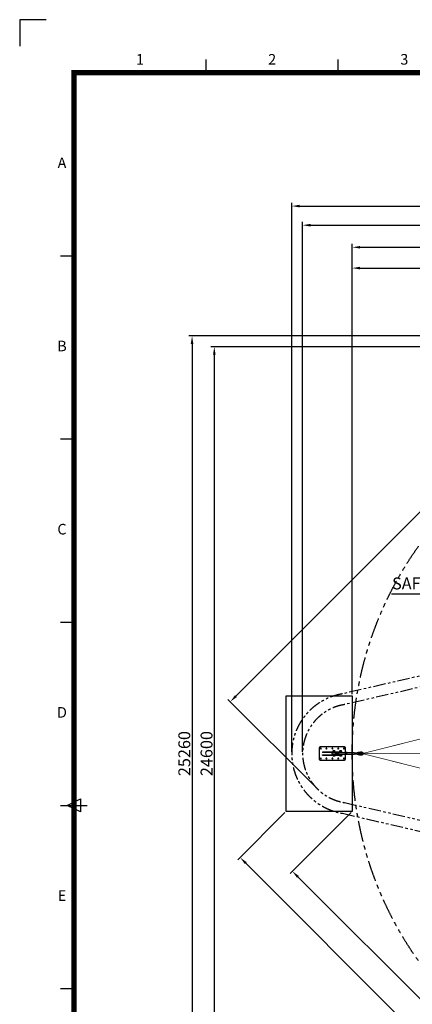
# Model space of a CAD drawing. Units: millimetres. Extents: x 0 to 67280, y 0 to 47520.
# Drawn here: x 0 to 11882, y 17743 to 47520 of the extents above; entities that cross this region are included whole.
import ezdxf
from ezdxf.enums import TextEntityAlignment as Align

# ---------------------------------------------------------------- set-up
doc = ezdxf.new("R2010")
doc.units = ezdxf.units.MM
doc.linetypes.add('PHANTOM', pattern=[2.5, 1.25, -0.25, 0.25, -0.25, 0.25, -0.25])
for name, color, linetype in [('CON', 8, 'Continuous'), ('DIM', 8, 'Continuous'), ('ROPE', 1, 'Continuous'), ('Sheet', 3, 'Continuous'), ('TEXT', 8, 'Continuous')]:
    doc.layers.add(name, color=color, linetype=linetype)
doc.styles.add('style1', font='arial.ttf')
doc.dimstyles.new('ROPECAMP (STANDARD)', dxfattribs={"dimscale": 80, "dimtxt": 4.5, "dimasz": 3, "dimexe": 1.25, "dimexo": 0.625, "dimtad": 1, "dimdec": 0, "dimdsep": 46, "dimtxsty": 'style1', "dimcen": 0, "dimclrd": 8, "dimclre": 8, "dimclrt": 2, "dimadec": 0, "dimazin": 0, "dimtfac": 1, "dimtdec": 0, "dimtix": 1, "dimtmove": 1, "dimatfit": 3, "dimfxl": 1.25, "dimtolj": 1, "dimtzin": 0, "dimlwd": -1, "dimarcsym": 0})
doc.dimstyles.get("Standard").update_dxf_attribs({"dimtxt": 0.18, "dimasz": 0.18, "dimexe": 0.18, "dimexo": 0.0625, "dimgap": 0.09, "dimtad": 0, "dimtih": 1, "dimtoh": 1, "dimdec": 4, "dimzin": 0, "dimdsep": 46, "dimtxsty": 'Standard', "dimcen": 0.09, "dimadec": 0, "dimazin": 0, "dimtfac": 1, "dimtdec": 4, "dimtofl": 0, "dimtmove": 0, "dimatfit": 3, "dimfxl": 1, "dimtolj": 1, "dimtzin": 0, "dimarcsym": 0})

# ---------------------------------------------------------------- blocks, each defined once
blk = doc.blocks.new('ISO A1 title block')
at = {"layer": 'Sheet', "color": 8}
for p, q in [((9.5, 594), (-0.5, 594)), ((-0.5, 594), (-0.5, 584))]:
    blk.add_line(p, q, dxfattribs=at)
at = {"layer": 'Sheet', "color": 4}
for p, q in [((70, 574), (70, 579)), ((120, 574), (120, 579)), ((15, 504.75), (20, 504.75)), ((15, 435.5), (20, 435.5)), ((15, 366.25), (20, 366.25)), ((15, 297), (25, 297)), ((15, 227.75), (20, 227.75))]:
    blk.add_line(p, q, dxfattribs=at)
at = {"layer": 'Sheet'}
for p, q in [((17.5, 297), (22.5, 299.5)), ((22.5, 299.5), (22.5, 294.5)), ((22.5, 294.5), (17.5, 297))]:
    blk.add_line(p, q, dxfattribs=at)
at = {"layer": 'Sheet', "const_width": 2}
blk.add_lwpolyline([(820, 574), (20, 574), (20, 20), (820, 20)], close=True, dxfattribs=at)
at = {"layer": 'Sheet', "color": 4, "style": 'style1'}
for s, p in [('1', (45, 578.5)), ('2', (95, 578.5)), ('3', (145, 578.5)), ('A', (15.5, 539.375)), ('B', (15.5, 470.125)), ('C', (15.5, 400.875)), ('D', (15.5, 331.625)), ('E', (15.5, 262.375))]:
    blk.add_text(s, height=4, dxfattribs=at).set_placement(p, align=Align.MIDDLE)
at = {"layer": 'Sheet', "color": 7, "style": 'style1', "flags": 8}
for tag, p in [('FILENAME', (747, 43)), ('DATE', (772, 43)), ('SCALE', (802, 43)), ('EDITION', (787, 23)), ('SHEET', (802, 23))]:
    blk.add_attdef(tag, text='', height=2.5, dxfattribs=at).set_placement(p, align=Align.MIDDLE_LEFT)
at = {"layer": 'Sheet', "color": 6, "style": 'style1', "flags": 8}
blk.add_attdef('DRAWING_NUMBER', text='', height=3, dxfattribs=at).set_placement((755, 25), align=Align.MIDDLE)
blk = doc.blocks.new('ropecamp(2015)')
at = {"layer": 'Sheet'}
blk.add_blockref('ISO A1 title block', (0, 0), dxfattribs=at)
blk = doc.blocks.new('*D17')
at = {"layer": 'DEFPOINTS', "color": 0, "transparency": 16777216}
for p in [(31663, 40637), (10063, 27075), (31663, 27075)]:
    blk.add_point(p, dxfattribs=at)
at = {"layer": 'DIM', "color": 8, "lineweight": -2, "transparency": 16777216}
for p, q in [((10063, 27125), (10063, 40737)), ((31663, 27125), (31663, 40737))]:
    blk.add_line(p, q, dxfattribs=at)
at = {"layer": 'DIM', "color": 8, "transparency": 16777216}
blk.add_line((10303, 40637), (31423, 40637), dxfattribs=at)
for points in [[(10303, 40677), (10303, 40597), (10063, 40637)], [(31423, 40677), (31423, 40597), (31663, 40637)]]:
    blk.add_solid(points, dxfattribs=at)
at = {"layer": 'DIM', "color": 2, "transparency": 16777216, "insert": (20863, 40871), "char_height": 360, "attachment_point": 5, "style": 'style1'}
blk.add_mtext('\\A1;21600', dxfattribs=at)
blk = doc.blocks.new('*D20')
at = {"layer": 'DEFPOINTS', "color": 0, "transparency": 16777216}
for p in [(10063, 23575), (8253, 21765), (19113, 14525)]:
    blk.add_point(p, dxfattribs=at)
at = {"layer": 'DIM', "color": 8, "lineweight": -2, "transparency": 16777216}
for p, q in [((10027, 23540), (8182, 21695)), ((19077, 14490), (17232, 12645))]:
    blk.add_line(p, q, dxfattribs=at)
at = {"layer": 'DIM', "color": 8, "transparency": 16777216}
blk.add_line((17133, 12885), (8422, 21596), dxfattribs=at)
for points in [[(8451, 21624), (8394, 21567), (8253, 21765)], [(17161, 12913), (17105, 12857), (17303, 12715)]]:
    blk.add_solid(points, dxfattribs=at)
at = {"layer": 'DIM', "color": 2, "transparency": 16777216, "insert": (12943, 17406), "char_height": 360, "attachment_point": 5, "rotation": 315, "style": 'style1'}
blk.add_mtext('\\A1;12799', dxfattribs=at)
blk = doc.blocks.new('*D21')
at = {"layer": 'DEFPOINTS', "color": 0, "transparency": 16777216}
for p in [(8063, 23575), (19113, 12525), (17721, 11133)]:
    blk.add_point(p, dxfattribs=at)
at = {"layer": 'DIM', "color": 8, "lineweight": -2, "transparency": 16777216}
for p, q in [((8027, 23540), (6600, 22113)), ((19077, 12490), (17650, 11063))]:
    blk.add_line(p, q, dxfattribs=at)
at = {"layer": 'DIM', "color": 8, "transparency": 16777216}
blk.add_line((6840, 22014), (17551, 11303), dxfattribs=at)
for points in [[(6869, 22042), (6812, 21985), (6671, 22183)], [(17579, 11331), (17523, 11275), (17721, 11133)]]:
    blk.add_solid(points, dxfattribs=at)
at = {"layer": 'DIM', "color": 2, "transparency": 16777216, "insert": (12361, 16824), "char_height": 360, "attachment_point": 5, "rotation": 315, "style": 'style1'}
blk.add_mtext('\\A1;15627', dxfattribs=at)
blk = doc.blocks.new('*D22')
at = {"layer": 'DEFPOINTS', "color": 0, "transparency": 16777216}
for p in [(20863, 40008), (20863, 38125), (10063, 27075)]:
    blk.add_point(p, dxfattribs=at)
at = {"layer": 'DIM', "color": 8, "lineweight": -2, "transparency": 16777216}
for p, q in [((10063, 27125), (10063, 40108)), ((20863, 38175), (20863, 40108))]:
    blk.add_line(p, q, dxfattribs=at)
at = {"layer": 'DIM', "color": 8, "transparency": 16777216}
blk.add_line((10303, 40008), (20623, 40008), dxfattribs=at)
for points in [[(10303, 40048), (10303, 39968), (10063, 40008)], [(20623, 40048), (20623, 39968), (20863, 40008)]]:
    blk.add_solid(points, dxfattribs=at)
at = {"layer": 'DIM', "color": 2, "transparency": 16777216, "insert": (15463, 40242), "char_height": 360, "attachment_point": 5, "style": 'style1'}
blk.add_mtext('\\A1;10800', dxfattribs=at)
blk = doc.blocks.new('*D27')
at = {"layer": 'DEFPOINTS', "color": 0, "transparency": 16777216}
for p in [(21923, 37186), (6373, 26893), (9002, 24265)]:
    blk.add_point(p, dxfattribs=at)
at = {"layer": 'DIM', "color": 8, "transparency": 16777216}
blk.add_line((19125, 39645), (6543, 27063), dxfattribs=at)
at = {"layer": 'DIM', "color": 8, "lineweight": -2, "transparency": 16777216}
for p, q in [((21888, 37221), (19224, 39885)), ((8967, 24300), (6302, 26964))]:
    blk.add_line(p, q, dxfattribs=at)
at = {"layer": 'DIM', "color": 8, "transparency": 16777216}
for points in [[(19096, 39673), (19153, 39617), (19294, 39815)], [(6515, 27091), (6571, 27035), (6373, 26893)]]:
    blk.add_solid(points, dxfattribs=at)
at = {"layer": 'DIM', "color": 2, "transparency": 16777216, "insert": (12668, 33519), "char_height": 360, "attachment_point": 5, "rotation": 45, "style": 'style1'}
blk.add_mtext('\\A1;18274', dxfattribs=at)
blk = doc.blocks.new('*D29')
at = {"layer": 'DEFPOINTS', "color": 0, "transparency": 16777216}
for p in [(33163, 41305), (8563, 25325), (33163, 25325)]:
    blk.add_point(p, dxfattribs=at)
at = {"layer": 'DIM', "color": 8, "lineweight": -2, "transparency": 16777216}
for p, q in [((8563, 25375), (8563, 41405)), ((33163, 25375), (33163, 41405))]:
    blk.add_line(p, q, dxfattribs=at)
at = {"layer": 'DIM', "color": 8, "transparency": 16777216}
blk.add_line((8803, 41305), (32923, 41305), dxfattribs=at)
for points in [[(8803, 41345), (8803, 41265), (8563, 41305)], [(32923, 41345), (32923, 41265), (33163, 41305)]]:
    blk.add_solid(points, dxfattribs=at)
at = {"layer": 'DIM', "color": 2, "transparency": 16777216, "insert": (20863, 41539), "char_height": 360, "attachment_point": 5, "style": 'style1'}
blk.add_mtext('\\A1;24600', dxfattribs=at)
blk = doc.blocks.new('*D30')
at = {"layer": 'DEFPOINTS', "color": 0, "transparency": 16777216}
for p in [(33493, 41883), (8233, 25325), (33493, 25325)]:
    blk.add_point(p, dxfattribs=at)
at = {"layer": 'DIM', "color": 8, "lineweight": -2, "transparency": 16777216}
for p, q in [((8233, 25375), (8233, 41983)), ((33493, 25375), (33493, 41983))]:
    blk.add_line(p, q, dxfattribs=at)
at = {"layer": 'DIM', "color": 8, "transparency": 16777216}
blk.add_line((8473, 41883), (33253, 41883), dxfattribs=at)
for points in [[(8473, 41923), (8473, 41843), (8233, 41883)], [(33253, 41923), (33253, 41843), (33493, 41883)]]:
    blk.add_solid(points, dxfattribs=at)
at = {"layer": 'DIM', "color": 2, "transparency": 16777216, "insert": (20863, 42117), "char_height": 360, "attachment_point": 5, "style": 'style1'}
blk.add_mtext('\\A1;25260', dxfattribs=at)
blk = doc.blocks.new('*D31')
at = {"layer": 'DEFPOINTS', "color": 0, "transparency": 16777216}
for p in [(20863, 37625), (5889, 13025), (20862, 13025)]:
    blk.add_point(p, dxfattribs=at)
at = {"layer": 'DIM', "color": 8, "lineweight": -2, "transparency": 16777216}
for p, q in [((20813, 37625), (5789, 37625)), ((20812, 13025), (5789, 13025))]:
    blk.add_line(p, q, dxfattribs=at)
at = {"layer": 'DIM', "color": 8, "transparency": 16777216}
blk.add_line((5889, 37385), (5889, 13265), dxfattribs=at)
for points in [[(5849, 37385), (5929, 37385), (5889, 37625)], [(5849, 13265), (5929, 13265), (5889, 13025)]]:
    blk.add_solid(points, dxfattribs=at)
at = {"layer": 'DIM', "color": 2, "transparency": 16777216, "insert": (5655, 25325), "char_height": 360, "attachment_point": 5, "rotation": 90, "style": 'style1'}
blk.add_mtext('\\A1;24600', dxfattribs=at)
blk = doc.blocks.new('*D32')
at = {"layer": 'DEFPOINTS', "color": 0, "transparency": 16777216}
for p in [(20863, 37955), (5216, 12695), (20863, 12695)]:
    blk.add_point(p, dxfattribs=at)
at = {"layer": 'DIM', "color": 8, "lineweight": -2, "transparency": 16777216}
for p, q in [((20813, 37955), (5116, 37955)), ((20813, 12695), (5116, 12695))]:
    blk.add_line(p, q, dxfattribs=at)
at = {"layer": 'DIM', "color": 8, "transparency": 16777216}
blk.add_line((5216, 37715), (5216, 12935), dxfattribs=at)
for points in [[(5176, 37715), (5256, 37715), (5216, 37955)], [(5176, 12935), (5256, 12935), (5216, 12695)]]:
    blk.add_solid(points, dxfattribs=at)
at = {"layer": 'DIM', "color": 2, "transparency": 16777216, "insert": (4982, 25325), "char_height": 360, "attachment_point": 5, "rotation": 90, "style": 'style1'}
blk.add_mtext('\\A1;25260', dxfattribs=at)

msp = doc.modelspace()

# ---------------------------------------------------------------- linework, layer by layer
at = {"lineweight": -3}
for p, q in [((9062.6, 25490.2), (9062.6, 25160.2)), ((9827.6, 25525.2), (9097.6, 25525.2)), ((9162.6, 25372.2), (9162.6, 25360.2)), ((9212.6, 25372.2), (9162.6, 25372.2)), ((9212.6, 25360.2), (9162.6, 25360.2)), ((9712.6, 25372.2), (9212.6, 25372.2)), ((9212.6, 25372.2), (9212.6, 25360.2)), ((9712.6, 25360.2), (9212.6, 25360.2)), ((9498.5, 25405.2), (9484.5, 25405.2)), ((9484.5, 25380.2), (9484.5, 25405.2)), ((9498.5, 25380.2), (9484.5, 25380.2)), ((9497.6, 25357.7), (9496.9, 25357.7)), ((9497.6, 25405.2), (9497.6, 25420.2)), ((9497.6, 25420.2), (9527.6, 25420.2)), ((9497.6, 25372.2), (9497.6, 25380.2)), ((9497.6, 25355.7), (9497.6, 25360.2)), ((9526.6, 25405.2), (9498.5, 25405.2)), ((9498.5, 25380.2), (9498.5, 25405.2)), ((9526.6, 25380.2), (9498.5, 25380.2)), ((9540.7, 25405.2), (9526.6, 25405.2)), ((9526.6, 25380.2), (9526.6, 25405.2)), ((9540.7, 25380.2), (9526.6, 25380.2)), ((9527.6, 25420.2), (9527.6, 25405.2)), ((9527.6, 25380.2), (9527.6, 25372.2)), ((9527.6, 25360.2), (9527.6, 25357.7)), ((9540.7, 25380.2), (9540.7, 25405.2)), ((9569.4, 25347.7), (9658.4, 25347.7)), ((9698.5, 25405.2), (9684.5, 25405.2)), ((9684.5, 25380.2), (9684.5, 25405.2)), ((9698.5, 25380.2), (9684.5, 25380.2)), ((9697.6, 25405.2), (9697.6, 25420.2)), ((9697.6, 25420.2), (9727.6, 25420.2)), ((9697.6, 25372.2), (9697.6, 25380.2)), ((9697.6, 25357.7), (9697.6, 25360.2)), ((9726.6, 25405.2), (9698.5, 25405.2)), ((9698.5, 25380.2), (9698.5, 25405.2)), ((9726.6, 25380.2), (9698.5, 25380.2)), ((9762.6, 25372.2), (9712.6, 25372.2)), ((9712.6, 25372.2), (9712.6, 25360.2)), ((9762.6, 25360.2), (9712.6, 25360.2)), ((9740.7, 25405.2), (9726.6, 25405.2)), ((9726.6, 25380.2), (9726.6, 25405.2)), ((9740.7, 25380.2), (9726.6, 25380.2)), ((9727.6, 25420.2), (9727.6, 25405.2)), ((9727.6, 25380.2), (9727.6, 25372.2)), ((9727.6, 25360.2), (9727.6, 25357.7)), ((9740.7, 25380.2), (9740.7, 25405.2)), ((9762.6, 25372.2), (9762.6, 25360.2)), ((9862.6, 25357.7), (9862.6, 25490.2)), ((9864.6, 25339.7), (9872.6, 25354.1)), ((9902.5, 25339.7), (9864.6, 25339.7)), ((9864.6, 25310.8), (9864.6, 25339.7)), ((9902.5, 25310.8), (9864.6, 25310.8)), ((9872.6, 25296.4), (9864.6, 25310.8)), ((9874.8, 25354.1), (9872.6, 25354.1)), ((9908.2, 25354.1), (9874.8, 25354.1)), ((9902.5, 25338.8), (9902.7, 25340.1)), ((9902.5, 25339.7), (9902.7, 25340.1)), ((9902.5, 25338.8), (9902.5, 25339.7)), ((9902.6, 25310.8), (9902.5, 25311.7)), ((9902.5, 25310.8), (9902.5, 25311.7)), ((9902.7, 25310.4), (9902.5, 25310.8)), ((9902.6, 25310.8), (9902.5, 25310.8)), ((9902.7, 25310.4), (9902.6, 25310.8)), ((10124.6, 25347.7), (10207.9, 25347.7)), ((10246.2, 25342.2), (10228.5, 25342.2)), ((10324.2, 25342.2), (10246.2, 25342.2)), ((10252.8, 25366.7), (10280.8, 25366.7)), ((10280.8, 25347.2), (10252.8, 25347.2)), ((10280.8, 25366.7), (10303, 25366.7)), ((10280.8, 25347.2), (10303, 25347.2)), ((10303, 25366.7), (10312.7, 25366.7)), ((10312.7, 25347.2), (10303, 25347.2)), ((9097.6, 25125.2), (9827.6, 25125.2)), ((9162.6, 25290.2), (9212.6, 25290.2)), ((9162.6, 25278.2), (9162.6, 25290.2)), ((9162.6, 25278.2), (9212.6, 25278.2)), ((9212.6, 25290.2), (9712.6, 25290.2)), ((9212.6, 25278.2), (9212.6, 25290.2)), ((9212.6, 25278.2), (9712.6, 25278.2)), ((9498.5, 25270.2), (9484.5, 25270.2)), ((9484.5, 25270.2), (9484.5, 25245.2)), ((9498.5, 25245.2), (9484.5, 25245.2)), ((9496.9, 25292.7), (9497.6, 25292.8)), ((9497.6, 25290.2), (9497.6, 25294.8)), ((9497.6, 25270.2), (9497.6, 25278.2)), ((9526.6, 25270.2), (9498.5, 25270.2)), ((9498.5, 25270.2), (9498.5, 25245.2)), ((9526.6, 25245.2), (9498.5, 25245.2)), ((9512.6, 25296.7), (9512.6, 25296.7)), ((9540.7, 25270.2), (9526.6, 25270.2)), ((9526.6, 25270.2), (9526.6, 25245.2)), ((9540.7, 25245.2), (9526.6, 25245.2)), ((9527.6, 25292.8), (9527.6, 25290.2)), ((9527.6, 25278.2), (9527.6, 25270.2)), ((9540.7, 25270.2), (9540.7, 25245.2)), ((9658.4, 25302.7), (9569.4, 25302.7)), ((9698.5, 25270.2), (9684.5, 25270.2)), ((9684.5, 25270.2), (9684.5, 25245.2)), ((9698.5, 25245.2), (9684.5, 25245.2)), ((9697.6, 25290.2), (9697.6, 25292.7)), ((9697.6, 25270.2), (9697.6, 25278.2)), ((9726.6, 25270.2), (9698.5, 25270.2)), ((9698.5, 25270.2), (9698.5, 25245.2)), ((9726.6, 25245.2), (9698.5, 25245.2)), ((9712.6, 25290.2), (9762.6, 25290.2)), ((9712.6, 25278.2), (9712.6, 25290.2)), ((9712.6, 25278.2), (9762.6, 25278.2)), ((9740.7, 25270.2), (9726.6, 25270.2)), ((9726.6, 25270.2), (9726.6, 25245.2)), ((9740.7, 25245.2), (9726.6, 25245.2)), ((9727.6, 25292.7), (9727.6, 25290.2)), ((9727.6, 25278.2), (9727.6, 25270.2)), ((9740.7, 25270.2), (9740.7, 25245.2)), ((9762.6, 25278.2), (9762.6, 25290.2)), ((9862.6, 25160.2), (9862.6, 25292.7)), ((9874.8, 25296.4), (9872.6, 25296.4)), ((9908.2, 25296.4), (9874.8, 25296.4)), ((10207.9, 25302.7), (10124.6, 25302.7)), ((10228.5, 25308.2), (10246.2, 25308.2)), ((10246.2, 25308.2), (10324.2, 25308.2)), ((10252.8, 25303.3), (10280.8, 25303.3)), ((10280.8, 25283.8), (10252.8, 25283.8)), ((10280.8, 25303.3), (10303, 25303.3)), ((10280.8, 25283.8), (10303, 25283.8)), ((10303, 25303.3), (10312.7, 25303.3)), ((10312.7, 25283.8), (10303, 25283.8))]:
    msp.add_line(p, q, dxfattribs=at)
at = {"color": 5, "linetype": 'PHANTOM', "ltscale": 300}
msp.add_lwpolyline([(13260, 27938.4), (9769, 27131.5, 0.8505294), (9768.8, 23519), (13260, 22712.1)], format="xyb", dxfattribs=at)
at = {"color": 6, "linetype": 'PHANTOM', "ltscale": 300}
msp.add_lwpolyline([(13346.9, 27619.7), (9832.1, 26807.4, 0.8564884), (9831.9, 23843.1), (13346.9, 23030.7)], format="xyb", dxfattribs=at)
at = {"lineweight": -3}
for points in [[(9454, 25325.2, -0.4142137), (9486.5, 25357.7), (9496.9, 25357.7)], [(9496.9, 25292.7), (9486.5, 25292.7, -0.4142137), (9454, 25325.2)], [(9862.6, 25357.7), (9867.8, 25357.7, -0.2255811), (9874.8, 25354.1)], [(9908.2, 25354.1, -0.2263118), (9915.2, 25357.7), (10114.2, 25357.7), (10114.3, 25357.7), (10114.4, 25357.7), (10114.7, 25357.7), (10115, 25357.7), (10115.3, 25357.6), (10115.5, 25357.6), (10115.8, 25357.5), (10116, 25357.5), (10116.3, 25357.4), (10116.5, 25357.4), (10116.7, 25357.3), (10117, 25357.2), (10117.2, 25357.1), (10117.4, 25357), (10117.6, 25356.9), (10117.8, 25356.8), (10118.1, 25356.7), (10118.3, 25356.6), (10118.4, 25356.5), (10118.6, 25356.4), (10118.8, 25356.3), (10119, 25356.1), (10119.2, 25356), (10119.3, 25355.9), (10119.5, 25355.7), (10119.7, 25355.6), (10119.8, 25355.5), (10120, 25355.3), (10120.1, 25355.2), (10120.3, 25355), (10120.4, 25354.9), (10120.6, 25354.7), (10120.9, 25354.4), (10121.1, 25354.2), (10121.2, 25354), (10121.4, 25353.8), (10121.6, 25353.5), (10121.8, 25353.3), (10121.9, 25353.1), (10122.1, 25352.8), (10122.3, 25352.6), (10122.6, 25352.1), (10122.9, 25351.5), (10123.2, 25351), (10123.5, 25350.4), (10123.8, 25349.8), (10124.1, 25349.1), (10124.4, 25348.4), (10124.6, 25347.7)], [(9874.8, 25296.4, -0.2264117), (9867.8, 25292.7), (9862.6, 25292.7)], [(10124.6, 25302.7), (10124.4, 25302), (10124.1, 25301.3), (10123.8, 25300.7), (10123.5, 25300), (10123.2, 25299.5), (10122.9, 25298.9), (10122.6, 25298.4), (10122.3, 25297.9), (10122.1, 25297.6), (10121.9, 25297.4), (10121.8, 25297.1), (10121.6, 25296.9), (10121.4, 25296.7), (10121.2, 25296.5), (10121.1, 25296.2), (10120.9, 25296), (10120.7, 25295.8), (10120.5, 25295.7), (10120.4, 25295.5), (10120.2, 25295.3), (10120, 25295.2), (10119.8, 25295), (10119.7, 25294.8), (10119.5, 25294.7), (10119.3, 25294.5), (10119.1, 25294.4), (10118.9, 25294.3), (10118.7, 25294.1), (10118.5, 25294), (10118.3, 25293.9), (10118.1, 25293.7), (10117.8, 25293.6), (10117.6, 25293.5), (10117.4, 25293.4), (10117.2, 25293.3), (10117, 25293.2), (10116.7, 25293.2), (10116.5, 25293.1), (10116.3, 25293), (10116.1, 25293), (10115.8, 25292.9), (10115.6, 25292.9), (10115.4, 25292.8), (10115.1, 25292.8), (10114.9, 25292.8), (10114.6, 25292.7), (10114.4, 25292.7), (10114.2, 25292.7), (9915.2, 25292.7, -0.2255811), (9908.2, 25296.4)]]:
    msp.add_lwpolyline(points, format="xyb", dxfattribs=at)
for points in [[(9528.2, 25357.7), (9564.7, 25357.7), (9564.8, 25357.7), (9565, 25357.7), (9565.2, 25357.7), (9565.5, 25357.7), (9565.8, 25357.6), (9566, 25357.6), (9566.3, 25357.5), (9566.6, 25357.5), (9566.8, 25357.4), (9567, 25357.4), (9567.3, 25357.3), (9567.5, 25357.2), (9567.7, 25357.1), (9567.9, 25357), (9568.2, 25356.9), (9568.4, 25356.8), (9568.6, 25356.7), (9568.8, 25356.6), (9569, 25356.5), (9569.1, 25356.4), (9569.3, 25356.3), (9569.5, 25356.1), (9569.7, 25356), (9569.8, 25355.9), (9570, 25355.7), (9570.2, 25355.6), (9570.3, 25355.5), (9570.5, 25355.3), (9570.6, 25355.2), (9570.8, 25355), (9571, 25354.9), (9571.1, 25354.7), (9571.4, 25354.4), (9571.6, 25354.2), (9571.8, 25354), (9571.9, 25353.8), (9572.1, 25353.5), (9572.3, 25353.3), (9572.5, 25353.1), (9572.6, 25352.8), (9572.8, 25352.6), (9573.1, 25352.1), (9573.4, 25351.5), (9573.7, 25351), (9574, 25350.4), (9574.3, 25349.8), (9574.6, 25349.1), (9574.9, 25348.4), (9575.1, 25347.7)], [(9862.6, 25292.7), (9668.9, 25292.7), (9668.7, 25292.7), (9668.6, 25292.7), (9668.3, 25292.8), (9668, 25292.8), (9667.8, 25292.8), (9667.5, 25292.9), (9667.3, 25292.9), (9667, 25293), (9666.8, 25293), (9666.5, 25293.1), (9666.3, 25293.2), (9666.1, 25293.2), (9665.8, 25293.3), (9665.6, 25293.4), (9665.4, 25293.5), (9665.2, 25293.6), (9665, 25293.7), (9664.8, 25293.9), (9664.6, 25294), (9664.4, 25294.1), (9664.2, 25294.2), (9664.1, 25294.3), (9663.9, 25294.4), (9663.7, 25294.6), (9663.6, 25294.7), (9663.4, 25294.8), (9663.2, 25295), (9663.1, 25295.1), (9662.9, 25295.3), (9662.8, 25295.4), (9662.6, 25295.6), (9662.5, 25295.7), (9662.2, 25296), (9662, 25296.2), (9661.8, 25296.5), (9661.6, 25296.7), (9661.4, 25296.9), (9661.3, 25297.1), (9661.1, 25297.4), (9660.9, 25297.6), (9660.8, 25297.9), (9660.5, 25298.4), (9660.2, 25298.9), (9659.9, 25299.5), (9659.6, 25300), (9659.3, 25300.7), (9659, 25301.3), (9658.7, 25302), (9658.4, 25302.8), (9658.2, 25303.5), (9657.9, 25304.3), (9657.6, 25305.4), (9657.2, 25306.6), (9656.9, 25307.8), (9656.6, 25309.1), (9656.4, 25310.4), (9656.1, 25311.7), (9655.9, 25313.1), (9655.7, 25314.5), (9655.5, 25317.1), (9655.3, 25319.8), (9655.1, 25322.5), (9655.1, 25325.2), (9655.1, 25328), (9655.3, 25330.7), (9655.5, 25333.4), (9655.7, 25336), (9655.9, 25337.4), (9656.1, 25338.7), (9656.4, 25340.1), (9656.6, 25341.4), (9656.9, 25342.6), (9657.2, 25343.9), (9657.6, 25345), (9657.9, 25346.2), (9658.2, 25347), (9658.4, 25347.7), (9658.7, 25348.4), (9659, 25349.1), (9659.3, 25349.8), (9659.6, 25350.4), (9659.9, 25351), (9660.2, 25351.5), (9660.5, 25352.1), (9660.8, 25352.6), (9660.9, 25352.8), (9661.1, 25353.1), (9661.3, 25353.3), (9661.4, 25353.5), (9661.6, 25353.8), (9661.8, 25354), (9662, 25354.2), (9662.2, 25354.4), (9662.3, 25354.6), (9662.5, 25354.8), (9662.7, 25355), (9662.8, 25355.1), (9663, 25355.3), (9663.2, 25355.5), (9663.4, 25355.6), (9663.6, 25355.8), (9663.8, 25355.9), (9664, 25356.1), (9664.2, 25356.2), (9664.4, 25356.3), (9664.6, 25356.5), (9664.8, 25356.6), (9665, 25356.7), (9665.2, 25356.8), (9665.4, 25356.9), (9665.6, 25357), (9665.9, 25357.1), (9666.1, 25357.2), (9666.3, 25357.3), (9666.5, 25357.4), (9666.7, 25357.4), (9667, 25357.5), (9667.2, 25357.5), (9667.4, 25357.6), (9667.7, 25357.6), (9667.9, 25357.7), (9668.2, 25357.7), (9668.4, 25357.7), (9668.6, 25357.7), (9668.9, 25357.7), (9862.6, 25357.7)], [(10207.9, 25347.7), (10208.2, 25348.4), (10208.5, 25349.1), (10208.8, 25349.8), (10209.1, 25350.4), (10209.3, 25351), (10209.6, 25351.5), (10209.9, 25352.1), (10210.3, 25352.6), (10210.4, 25352.8), (10210.6, 25353.1), (10210.8, 25353.3), (10210.9, 25353.5), (10211.1, 25353.8), (10211.3, 25354), (10211.5, 25354.2), (10211.7, 25354.4), (10211.8, 25354.6), (10212, 25354.8), (10212.2, 25355), (10212.3, 25355.1), (10212.5, 25355.3), (10212.7, 25355.5), (10212.9, 25355.6), (10213.1, 25355.8), (10213.2, 25355.9), (10213.4, 25356.1), (10213.6, 25356.2), (10213.8, 25356.3), (10214, 25356.5), (10214.3, 25356.6), (10214.5, 25356.7), (10214.7, 25356.8), (10214.9, 25356.9), (10215.1, 25357), (10215.3, 25357.1), (10215.6, 25357.2), (10215.8, 25357.3), (10216, 25357.4), (10216.2, 25357.4), (10216.5, 25357.5), (10216.7, 25357.5), (10216.9, 25357.6), (10217.2, 25357.6), (10217.4, 25357.7), (10217.6, 25357.7), (10217.9, 25357.7), (10218.1, 25357.7), (10218.4, 25357.7), (10232.6, 25357.7)], [(9575.1, 25302.7), (9574.9, 25302), (9574.6, 25301.3), (9574.3, 25300.7), (9574, 25300), (9573.7, 25299.5), (9573.4, 25298.9), (9573.1, 25298.4), (9572.8, 25297.9), (9572.6, 25297.6), (9572.5, 25297.4), (9572.3, 25297.1), (9572.1, 25296.9), (9571.9, 25296.7), (9571.8, 25296.5), (9571.6, 25296.2), (9571.4, 25296), (9571.2, 25295.8), (9571.1, 25295.7), (9570.9, 25295.5), (9570.7, 25295.3), (9570.5, 25295.2), (9570.4, 25295), (9570.2, 25294.8), (9570, 25294.7), (9569.8, 25294.5), (9569.6, 25294.4), (9569.4, 25294.3), (9569.2, 25294.1), (9569, 25294), (9568.8, 25293.9), (9568.6, 25293.7), (9568.4, 25293.6), (9568.1, 25293.5), (9567.9, 25293.4), (9567.7, 25293.3), (9567.5, 25293.2), (9567.3, 25293.2), (9567, 25293.1), (9566.8, 25293), (9566.6, 25293), (9566.4, 25292.9), (9566.1, 25292.9), (9565.9, 25292.8), (9565.6, 25292.8), (9565.4, 25292.8), (9565.2, 25292.7), (9564.9, 25292.7), (9564.7, 25292.7), (9528.2, 25292.7)], [(10232.6, 25292.7), (10218.4, 25292.7), (10218.2, 25292.7), (10218.1, 25292.7), (10217.8, 25292.8), (10217.5, 25292.8), (10217.3, 25292.8), (10217, 25292.9), (10216.7, 25292.9), (10216.5, 25293), (10216.3, 25293), (10216, 25293.1), (10215.8, 25293.2), (10215.5, 25293.2), (10215.3, 25293.3), (10215.1, 25293.4), (10214.9, 25293.5), (10214.7, 25293.6), (10214.5, 25293.7), (10214.3, 25293.9), (10214.1, 25294), (10213.9, 25294.1), (10213.7, 25294.2), (10213.5, 25294.3), (10213.4, 25294.4), (10213.2, 25294.6), (10213, 25294.7), (10212.9, 25294.8), (10212.7, 25295), (10212.6, 25295.1), (10212.4, 25295.3), (10212.2, 25295.4), (10212.1, 25295.6), (10211.9, 25295.7), (10211.7, 25296), (10211.5, 25296.2), (10211.3, 25296.5), (10211.1, 25296.7), (10210.9, 25296.9), (10210.8, 25297.1), (10210.6, 25297.4), (10210.4, 25297.6), (10210.3, 25297.9), (10209.9, 25298.4), (10209.6, 25298.9), (10209.3, 25299.5), (10209.1, 25300), (10208.8, 25300.7), (10208.5, 25301.3), (10208.2, 25302), (10207.9, 25302.7)]]:
    msp.add_lwpolyline(points, dxfattribs=at)
at = {"color": 6, "linetype": 'PHANTOM', "ltscale": 500}
msp.add_circle((20862.6, 25325.2), 10800, dxfattribs=at)
at = {"lineweight": -3, "extrusion": (0, 0, -1)}
for centre in [(-9112.6, 25475.2), (-9282.6, 25475.2), (-9462.6, 25475.2), (-9642.6, 25475.2), (-9812.6, 25475.2), (-9112.6, 25175.2), (-9282.6, 25175.2), (-9462.6, 25175.2), (-9642.6, 25175.2), (-9812.6, 25175.2)]:
    msp.add_circle(centre, 14.5, dxfattribs=at)
at = {"lineweight": -3}
for centre, radius, start, end in [((9097.6, 25490.2), 35, 90, 180), ((9827.6, 25490.2), 35, 0, 90), ((10312.7, 25373.6), 6.9, 270.24266, 303.09761), ((10312.7, 25374.4), 7.74, 270.05481, 296.71824), ((10341.6, 25328), 27.8, 90.10111, 122.88027), ((9097.6, 25160.2), 35, 180, 270), ((9827.6, 25160.2), 35, 270, 0), ((10312.7, 25276.9), 6.9, 56.9024, 89.75734), ((10312.7, 25276), 7.74, 63.29034, 89.94522), ((10341.6, 25322.5), 27.8, 237.11971, 269.89921)]:
    msp.add_arc(centre, radius, start, end, dxfattribs=at)
at = {"lineweight": -3, "extrusion": (0, 0, -1)}
for centre, radius, start, end in [((-9988, 25325.2), 86.6, 351.01169, 8.98866), ((-10252.8, 25356.9), 9.76, 270.00002, 89.99998), ((-10312.6, 25372.7), 25.5, 237.11971, 269.90011), ((-10341.6, 25328.8), 46.4, 57.15221, 89.92011), ((-10341.6, 25329.7), 45.5, 57.11973, 89.89889), ((-10296.5, 25325.2), 32.5, 148.46113, 211.53887), ((-10252.8, 25293.5), 9.76, 270.00001, 89.99999), ((-10312.6, 25277.7), 25.5, 90.09989, 122.88029), ((-10341.6, 25321.6), 46.4, 270.07958, 302.8478), ((-10341.6, 25320.7), 45.5, 270.10079, 302.88029)]:
    msp.add_arc(centre, radius, start, end, dxfattribs=at)
at = {"lineweight": -3}
for points, knots in [([(9496.9, 25357.7), (9496.2, 25357.7), (9496, 25357.5), (9496.3, 25356.7), (9496.8, 25356.1), (9498.7, 25355), (9500, 25354.4), (9503.3, 25353.5), (9505.2, 25353.2), (9507.3, 25353.2), (9509.4, 25353.2), (9511.6, 25353.5), (9515.9, 25354.4), (9518, 25355), (9521.8, 25356.1), (9523.5, 25356.7), (9526.4, 25357.5), (9527.5, 25357.7), (9528.2, 25357.7)], [0, 0, 0, 0, 6.665618, 6.665618, 13.2936952, 13.2936952, 19.9102571, 19.9102571, 26.5830946, 26.5830946, 26.5830946, 33.2547432, 33.2547432, 39.8719582, 39.8719582, 46.5009478, 46.5009478, 53.1661954, 53.1661954, 53.1661954, 53.1661954]), ([(9902.7, 25340.1), (9903.1, 25342.3), (9903.6, 25344.3), (9904.2, 25346.2), (9904.5, 25347.2), (9904.9, 25348.2), (9905.5, 25349.6), (9905.7, 25350), (9906.6, 25351.8), (9907.3, 25353), (9908.2, 25354.1)], [15.5777891, 15.5777891, 15.5777891, 15.5777891, 23.127052, 23.127052, 23.127052, 27.2729791, 27.2729791, 29.3535163, 29.3535163, 35.8772936, 35.8772936, 35.8772936, 35.8772936]), ([(10204.6, 25325.2), (10204.6, 25328.9), (10204.8, 25332.5), (10205.7, 25339.8), (10206.4, 25343.2), (10207.4, 25346.2), (10207.6, 25346.7), (10207.7, 25347.2), (10207.9, 25347.7)], [0, 0, 0, 0, 11.0335995, 11.0335995, 23.127052, 23.127052, 23.127052, 25.2457797, 25.2457797, 25.2457797, 25.2457797]), ([(10207.9, 25302.7), (10207.7, 25303.2), (10207.6, 25303.7), (10207.4, 25304.3), (10206.4, 25307.3), (10205.7, 25310.7), (10204.8, 25317.9), (10204.6, 25321.6), (10204.6, 25325.2)], [338.6375386, 338.6375386, 338.6375386, 338.6375386, 340.7562667, 340.7562667, 340.7562667, 352.8497191, 352.8497191, 363.8833187, 363.8833187, 363.8833187, 363.8833187]), ([(10228.5, 25342.2), (10228.2, 25344.4), (10228.1, 25346.4), (10228.1, 25348.2), (10228.2, 25351.2), (10228.6, 25353.6), (10229.7, 25356), (10230.2, 25356.7), (10231, 25357.3), (10231.3, 25357.5), (10231.9, 25357.7), (10232.2, 25357.7), (10232.6, 25357.7)], [0, 0, 0, 0, 7.8938814, 7.8938814, 7.8938814, 20.84308, 20.84308, 27.3028745, 27.3028745, 30.5302455, 30.5302455, 33.7576322, 33.7576322, 33.7576322, 33.7576322]), ([(10232.6, 25357.7), (10232.9, 25357.7), (10233.3, 25357.7), (10234, 25357.5), (10234.4, 25357.3), (10235.6, 25356.7), (10236.5, 25356), (10239.1, 25353.6), (10241, 25351.2), (10242.8, 25348.2), (10244, 25346.4), (10245.1, 25344.4), (10246.2, 25342.2)], [33.7576322, 33.7576322, 33.7576322, 33.7576322, 36.9850183, 36.9850183, 40.2123894, 40.2123894, 46.6721842, 46.6721842, 59.6213831, 59.6213831, 59.6213831, 67.5152629, 67.5152629, 67.5152629, 67.5152629]), ([(10341.5, 25375.2), (10343.4, 25375.2), (10347.4, 25375), (10353.3, 25373.8), (10359.3, 25371.7), (10364.8, 25368.9), (10370, 25365.4), (10374.7, 25361.1), (10378.9, 25356.1), (10382.5, 25350.6), (10385.4, 25344.5), (10387.4, 25338.2), (10388.6, 25331.7), (10389, 25325.2), (10388.6, 25318.8), (10387.4, 25312.3), (10385.4, 25306), (10382.5, 25299.9), (10378.9, 25294.3), (10374.7, 25289.3), (10370, 25285), (10364.8, 25281.5), (10359.3, 25278.7), (10353.3, 25276.7), (10347.4, 25275.5), (10343.4, 25275.2), (10341.5, 25275.2)], [18.0454066, 18.0454066, 18.0454066, 18.0454066, 21.936341, 26.36159, 30.7079607, 34.9411422, 39.1743237, 43.5206944, 47.9459434, 52.4117133, 56.8774832, 61.3027322, 65.6491029, 69.8822844, 74.1154659, 78.4618366, 82.8870856, 87.3528555, 91.8186254, 96.2438744, 100.5902452, 104.8234266, 109.0566081, 113.4029788, 117.8282278, 121.7191281, 121.7191281, 121.7191281, 121.7191281]), ([(10341.5, 25294.7), (10342.6, 25294.7), (10343.7, 25294.8), (10344.8, 25294.9), (10346, 25295.1), (10347.3, 25295.3), (10348.5, 25295.7), (10349.7, 25296), (10350.8, 25296.4), (10352, 25296.9), (10353.1, 25297.4), (10354.2, 25297.9), (10355.2, 25298.5), (10356.3, 25299.2), (10357.3, 25299.9), (10358.3, 25300.6), (10359.3, 25301.4), (10360.2, 25302.3), (10361.1, 25303.2), (10362, 25304.1), (10362.9, 25305.1), (10363.7, 25306.2), (10364.5, 25307.3), (10365.2, 25308.4), (10365.9, 25309.6), (10366.6, 25310.8), (10367.2, 25312.1), (10367.7, 25313.3), (10368.2, 25314.6), (10368.6, 25315.9), (10368.9, 25317.3), (10369.2, 25318.6), (10369.5, 25319.9), (10369.7, 25321.3), (10369.8, 25322.6), (10369.9, 25323.9), (10369.9, 25325.2), (10369.9, 25326.6), (10369.8, 25327.9), (10369.7, 25329.2), (10369.5, 25330.5), (10369.2, 25331.9), (10368.9, 25333.2), (10368.6, 25334.5), (10368.2, 25335.8), (10367.7, 25337.1), (10367.2, 25338.4), (10366.6, 25339.6), (10365.9, 25340.8), (10365.2, 25342), (10364.5, 25343.2), (10363.7, 25344.2), (10362.9, 25345.3), (10362, 25346.3), (10361.1, 25347.3), (10360.2, 25348.2), (10359.3, 25349), (10358.3, 25349.8), (10357.3, 25350.6), (10356.3, 25351.3), (10355.2, 25351.9), (10354.2, 25352.5), (10353.1, 25353.1), (10352, 25353.6), (10350.8, 25354.1), (10349.7, 25354.5), (10348.5, 25354.8), (10347.3, 25355.1), (10346, 25355.4), (10344.8, 25355.5), (10343.7, 25355.6), (10342.6, 25355.7), (10341.5, 25355.7)], [0, 0, 0, 0, 3.6177723, 3.6177723, 3.6177723, 7.7343673, 7.7343673, 7.7343673, 11.7804269, 11.7804269, 11.7804269, 15.7247495, 15.7247495, 15.7247495, 19.67398, 19.67398, 19.67398, 23.7344783, 23.7344783, 23.7344783, 27.8746572, 27.8746572, 27.8746572, 32.0590977, 32.0590977, 32.0590977, 36.2487654, 36.2487654, 36.2487654, 40.4045676, 40.4045676, 40.4045676, 44.4891756, 44.4891756, 44.4891756, 48.4685238, 48.4685238, 48.4685238, 52.4480183, 52.4480183, 52.4480183, 56.5325824, 56.5325824, 56.5325824, 60.6882805, 60.6882805, 60.6882805, 64.8780864, 64.8780864, 64.8780864, 69.0623889, 69.0623889, 69.0623889, 73.2026712, 73.2026712, 73.2026712, 77.2632123, 77.2632123, 77.2632123, 81.2122993, 81.2122993, 81.2122993, 85.156765, 85.156765, 85.156765, 89.2027814, 89.2027814, 89.2027814, 93.319275, 93.319275, 93.319275, 96.9372083, 96.9372083, 96.9372083, 96.9372083]), ([(9528.2, 25292.7), (9527.5, 25292.7), (9526.4, 25293), (9523.5, 25293.8), (9521.8, 25294.3), (9518, 25295.5), (9515.9, 25296.1), (9511.6, 25297), (9509.4, 25297.2), (9507.3, 25297.2), (9505.2, 25297.2), (9503.3, 25297), (9500, 25296.1), (9498.7, 25295.5), (9496.8, 25294.3), (9496.3, 25293.8), (9496, 25293), (9496.2, 25292.7), (9496.9, 25292.7)], [53.1661962, 53.1661962, 53.1661962, 53.1661962, 59.8314438, 59.8314438, 66.4604332, 66.4604332, 73.0776481, 73.0776481, 79.7492966, 79.7492966, 79.7492966, 86.422134, 86.422134, 93.0386959, 93.0386959, 99.6667729, 99.6667729, 106.3323924, 106.3323924, 106.3323924, 106.3323924]), ([(9908.2, 25296.4), (9907.3, 25297.4), (9906.6, 25298.7), (9905.7, 25300.4), (9905.5, 25300.9), (9904.9, 25302.3), (9904.5, 25303.2), (9904.2, 25304.3), (9903.6, 25306.1), (9903.1, 25308.2), (9902.7, 25310.4)], [576.5700596, 576.5700596, 576.5700596, 576.5700596, 583.0900614, 583.0900614, 585.1705986, 585.1705986, 589.3165258, 589.3165258, 589.3165258, 596.8657887, 596.8657887, 596.8657887, 596.8657887]), ([(10232.6, 25292.7), (10232.2, 25292.7), (10231.9, 25292.8), (10231.3, 25293), (10231, 25293.2), (10230.2, 25293.8), (10229.7, 25294.4), (10228.6, 25296.9), (10228.2, 25299.3), (10228.1, 25302.2), (10228.1, 25304.1), (10228.2, 25306.1), (10228.5, 25308.2)], [33.7576322, 33.7576322, 33.7576322, 33.7576322, 36.9850183, 36.9850183, 40.2123894, 40.2123894, 46.6721842, 46.6721842, 59.6213831, 59.6213831, 59.6213831, 67.5152629, 67.5152629, 67.5152629, 67.5152629]), ([(10246.2, 25308.2), (10245.1, 25306.1), (10244, 25304.1), (10242.8, 25302.2), (10241, 25299.3), (10239.1, 25296.9), (10236.5, 25294.4), (10235.6, 25293.8), (10234.4, 25293.2), (10234, 25293), (10233.3, 25292.8), (10232.9, 25292.7), (10232.6, 25292.7)], [0.0024244, 0.0024244, 0.0024244, 0.0024244, 7.8938814, 7.8938814, 7.8938814, 20.84308, 20.84308, 27.3028745, 27.3028745, 30.5302455, 30.5302455, 33.7576322, 33.7576322, 33.7576322, 33.7576322])]:
    msp.add_open_spline(points, degree=3, knots=knots, dxfattribs=at)
for points in [[(9562.2, 25325.2), (9562.2, 25347.7), (9569.4, 25347.7)], [(9569.4, 25302.7), (9562.2, 25302.7), (9562.2, 25325.2)]]:
    msp.add_rational_spline(points, [1, 0.707106781187, 1], degree=2, dxfattribs=at)
at = {"layer": 'CON', "lineweight": -3}
for p, q in [((8062.6, 23575.2), (8062.6, 27075.2)), ((8062.6, 27075.2), (10062.6, 27075.2)), ((10062.6, 27075.2), (10062.6, 23575.2)), ((10062.6, 23575.2), (8062.6, 23575.2))]:
    msp.add_line(p, q, dxfattribs=at)
at = {"layer": 'ROPE', "const_width": 20}
for points in [[(20862.6, 35817.9), (20012.1, 32432.6), (19746.5, 31589), (19413, 30734.6), (19065.3, 29950.9), (18664.6, 29220.2), (18187.3, 28566.1), (17621.7, 28000.4), (16969.2, 27521), (16236.9, 27122.5), (15453.2, 26774.8), (14598.8, 26441.3), (13755.2, 26175.7), (10369.9, 25325.2)], [(20862.6, 14832.6), (20012.1, 18217.9), (19746.5, 19061.4), (19413, 19915.9), (19065.3, 20699.6), (18664.6, 21430.2), (18187.3, 22084.3), (17621.7, 22650), (16969.2, 23129.5), (16236.9, 23528), (15453.2, 23875.7), (14598.8, 24209.1), (13755.2, 24474.7), (10369.9, 25325.2)], [(10369.9, 25325.2), (31355.2, 25325.2)]]:
    msp.add_lwpolyline(points, dxfattribs=at)

# ---------------------------------------------------------------- block references
at = {"xscale": 80, "yscale": 80, "zscale": 80}
msp.add_blockref('ropecamp(2015)', (40, 0), dxfattribs=at)

# ---------------------------------------------------------------- texts
at = {"layer": 'TEXT', "color": 2, "style": 'style1'}
msp.add_text('SAFETY ZONE(EN1176)', height=360, dxfattribs=at).set_placement((11269.6, 30290.8))

# ---------------------------------------------------------------- dimensions: what is measured, and where the dimension line sits
at = {"layer": 'DIM'}
for base, p1, p2, picture, middle in [((33492.6, 41883.4), (8232.6, 25325.2), (33492.6, 25325.2), '*D30', (20862.6, 42117.2)), ((33162.6, 41305), (8562.6, 25325.3), (33162.6, 25325.2), '*D29', (20862.6, 41538.8)), ((31662.6, 40636.8), (10062.6, 27075.2), (31662.6, 27075.2), '*D17', (20862.6, 40870.6)), ((20862.6, 40008.1), (10062.6, 27075.2), (20862.6, 38125.2), '*D22', (15462.6, 40241.9))]:
    dim = msp.add_linear_dim(base=base, p1=p1, p2=p2, dimstyle='ROPECAMP (STANDARD)', dxfattribs=at)
    dim.commit()
    dim.dimension.update_dxf_attribs({"geometry": picture, "text_midpoint": middle})
for p1, p2, distance, picture, middle in [((21923.1868, 37185.9292), (9001.8665, 24264.6088), -3717.569, '*D27', (12668.4824, 33519.3132)), ((8062.6, 23575.2), (19112.6, 12525.2), -1968.3, '*D21', (12361.1, 16823.8)), ((19112.6, 14525.2), (10062.6, 23575.2), 2559.7, '*D20', (12942.9, 17405.5))]:
    dim = msp.add_aligned_dim(p1=p1, p2=p2, distance=distance, dimstyle='ROPECAMP (STANDARD)', dxfattribs=at)
    dim.commit()
    dim.dimension.update_dxf_attribs({"geometry": picture, "text_midpoint": middle})
for base, p1, p2, picture, middle in [((5216.1, 12695.2), (20862.6, 37955.2), (20862.6, 12695.2), '*D32', (4982.3, 25325.2)), ((5889.3, 13025.2), (20863, 37625.2), (20862.1, 13025.2), '*D31', (5655.5, 25325.2))]:
    dim = msp.add_linear_dim(base=base, p1=p1, p2=p2, angle=90, dimstyle='ROPECAMP (STANDARD)', dxfattribs=at)
    dim.commit()
    dim.dimension.update_dxf_attribs({"geometry": picture, "text_midpoint": middle})

# ---------------------------------------------------------------- leaders
at = {"layer": 'TEXT'}
msp.add_leader([(17030, 29538.8), (16408, 30147.7), (11255.2, 30147.7)], dimstyle='Standard', override={"dimscale": 40, "dimtxt": 3, "dimasz": 2.5, "dimexe": 1.25, "dimexo": 0.625, "dimgap": 0.625, "dimtad": 1, "dimtih": 0, "dimtoh": 0, "dimdec": 0, "dimzin": 8, "dimtxsty": 'style1', "dimcen": 2.5, "dimclrd": 256, "dimclre": 256, "dimclrt": 2, "dimtdec": 0, "dimtix": 1, "dimtofl": 1, "dimtmove": 1}, dxfattribs=at)

doc.saveas('drawing.dxf')
